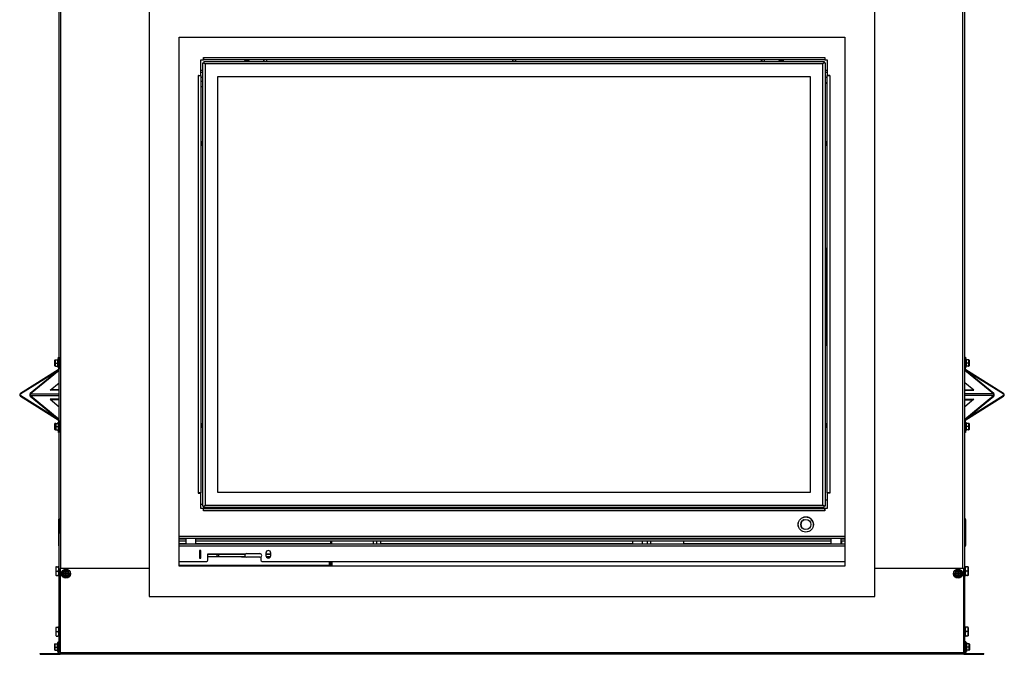
# Model space of a CAD drawing. Units: inches. Extents: x 1.1 to 21, y 1.7 to 16.
# Drawn here: x 11.4 to 16.3, y 1.7 to 4.8 of the extents above; entities that cross this region are included whole.
import ezdxf
from ezdxf.lldxf.tags import DXFTag

# ---------------------------------------------------------------- set-up
doc = ezdxf.new("R2010")
doc.units = ezdxf.units.IN
doc.header["$MEASUREMENT"] = 0
for name, color, linetype in [('22331', 7, 'Continuous'), ('22332', 7, 'Continuous'), ('22334', 7, 'Continuous'), ('C__USERS_JLEBEAU', 7, 'Continuous'), ('Default', 7, 'Continuous'), ('PL61050', 7, 'Continuous')]:
    doc.layers.add(name, color=color, linetype=linetype)
tags = doc.linetypes.add('HIDDEN2', pattern=[0.1875, 0.125, -0.0625]).pattern_tags.tags
tags[6:7] = [DXFTag(74, 4), DXFTag(75, 0), DXFTag(340, '0'), DXFTag(46, 0.0), DXFTag(50, 0.0), DXFTag(44, 0.0), DXFTag(45, 0.0)]
tags[4:5] = [DXFTag(74, 4), DXFTag(75, 0), DXFTag(340, '0'), DXFTag(46, 0.0), DXFTag(50, 0.0), DXFTag(44, 0.0), DXFTag(45, 0.0)]

# ---------------------------------------------------------------- blocks, each defined once
blk = doc.blocks.new('SE')
at = {"layer": '22331', "color": 7, "linetype": 'Continuous'}
for p, q in [((14.7228, 2.218), (14.7228, 2.2175)), ((14.7232, 2.218), (14.7232, 2.2175)), ((15.2942, 2.2175), (15.2942, 2.218))]:
    blk.add_line(p, q, dxfattribs=at)
at = {"layer": '22332', "color": 7, "linetype": 'Continuous'}
for p, q in [((12.1903, 2.218), (12.1903, 2.2175)), ((12.1942, 2.2175), (12.1942, 2.218)), ((12.3416, 2.2175), (12.3416, 2.218)), ((12.9125, 2.218), (12.9125, 2.2175)), ((12.913, 2.2175), (12.913, 2.218))]:
    blk.add_line(p, q, dxfattribs=at)
at = {"layer": '22334', "color": 7, "linetype": 'Continuous'}
for p, q in [((12.9165, 2.2175), (12.9165, 2.218)), ((12.9222, 2.23), (12.9222, 2.2175)), ((14.7135, 2.2175), (14.7135, 2.218)), ((14.7193, 2.218), (14.7193, 2.2175))]:
    blk.add_line(p, q, dxfattribs=at)
at = {"layer": 'C__USERS_JLEBEAU', "color": 7, "linetype": 'Continuous'}
for p, q in [((11.5813, 2.0937), (11.5813, 7.301)), ((16.0544, 2.0937), (16.0544, 7.301)), ((11.5727, 3.143), (11.5727, 6.1319)), ((16.0631, 3.143), (16.0631, 6.1319)), ((12.2748, 4.6175), (12.2872, 4.6175)), ((12.2748, 4.541), (12.2748, 4.6175)), ((12.2842, 4.6037), (12.2902, 4.6037)), ((12.2842, 2.4031), (12.2842, 4.6037)), ((12.2873, 4.6299), (12.2872, 4.6299)), ((12.2872, 4.6299), (12.2872, 4.6175)), ((12.2873, 4.6298), (12.2873, 4.6299)), ((12.2873, 4.6298), (15.3685, 4.6298)), ((12.2873, 4.6175), (12.2873, 4.6298)), ((15.3685, 4.6175), (12.2873, 4.6175)), ((12.2902, 4.6097), (12.2902, 4.6037)), ((12.2902, 4.6097), (15.3656, 4.6097)), ((12.2902, 4.6037), (12.2965, 4.5974)), ((12.2902, 4.6037), (12.2965, 4.5974)), ((12.2965, 4.5974), (12.2965, 2.4094)), ((15.3594, 4.5974), (12.2965, 4.5974)), ((12.5082, 4.6133), (12.4976, 4.6133)), ((12.5853, 4.6175), (12.5853, 4.6097)), ((12.6017, 4.6097), (12.6017, 4.6175)), ((13.8197, 4.6175), (13.8197, 4.6097)), ((13.8361, 4.6097), (13.8361, 4.6175)), ((15.0541, 4.6175), (15.0541, 4.6097)), ((15.0705, 4.6097), (15.0705, 4.6175)), ((15.1582, 4.6133), (15.1476, 4.6133)), ((15.3657, 4.6037), (15.3594, 4.5974)), ((15.3656, 4.6037), (15.3594, 4.5974)), ((15.3594, 2.4094), (15.3594, 4.5974)), ((15.3656, 4.6097), (15.3656, 4.6037)), ((15.3717, 4.6037), (15.3657, 4.6037)), ((15.3685, 4.6299), (15.3686, 4.6299)), ((15.3685, 4.6298), (15.3685, 4.6299)), ((15.3685, 4.6298), (15.3685, 4.6175)), ((15.3686, 4.6299), (15.3686, 4.6175)), ((15.3686, 4.6175), (15.381, 4.6175)), ((15.3717, 4.6037), (15.3717, 2.4031)), ((15.381, 4.6175), (15.381, 4.541)), ((12.2624, 4.541), (12.2748, 4.541)), ((12.2624, 4.5409), (12.2624, 4.541)), ((12.2748, 4.5673), (12.2842, 4.5673)), ((12.2842, 4.555), (12.2748, 4.555)), ((15.3717, 4.5673), (15.381, 4.5673)), ((15.381, 4.555), (15.3717, 4.555)), ((15.3934, 4.541), (15.381, 4.541)), ((15.3934, 4.5409), (15.3934, 4.541)), ((12.2625, 4.5409), (12.2624, 4.5409)), ((12.2625, 2.4691), (12.2625, 4.5409)), ((12.2625, 4.5409), (12.2748, 4.5409)), ((12.2748, 4.5409), (12.2748, 2.4691)), ((12.2748, 4.5326), (12.2842, 4.5326)), ((12.2748, 4.5113), (12.2842, 4.5113)), ((12.3592, 2.4721), (12.3592, 4.5347)), ((12.3592, 4.5347), (15.2967, 4.5347)), ((15.2967, 4.5347), (15.2967, 2.4721)), ((15.3717, 4.5326), (15.381, 4.5326)), ((15.3717, 4.5049), (15.381, 4.5049)), ((15.3717, 4.5019), (15.381, 4.5019)), ((15.381, 4.5409), (15.3933, 4.5409)), ((15.381, 2.4691), (15.381, 4.5409)), ((15.3933, 4.5409), (15.3934, 4.5409)), ((15.3933, 4.5409), (15.3933, 2.4691)), ((12.2842, 4.4836), (12.2748, 4.4836)), ((12.2806, 4.2083), (12.2806, 4.1994)), ((12.2806, 4.2056), (12.2806, 4.1994)), ((12.2842, 4.1904), (12.2842, 4.2034)), ((15.3717, 4.2164), (15.3717, 4.2034)), ((15.3753, 4.1985), (15.3753, 4.2074)), ((15.3753, 4.2012), (15.3753, 4.2074)), ((15.373, 3.6769), (15.373, 3.6832)), ((15.373, 3.6832), (15.3765, 3.6832)), ((15.373, 3.6238), (15.373, 3.6769)), ((15.3765, 3.6769), (15.373, 3.6769)), ((15.3765, 3.6832), (15.3765, 3.6769)), ((15.3765, 3.58), (15.3765, 3.6769)), ((15.3717, 3.6238), (15.3734, 3.6238)), ((15.3734, 3.2738), (15.3734, 3.6238)), ((15.3734, 3.58), (15.3765, 3.58)), ((15.3765, 3.5738), (15.3734, 3.5738)), ((15.381, 3.5863), (15.3765, 3.5863)), ((15.3765, 3.58), (15.3765, 3.5738)), ((15.3765, 3.5488), (15.3765, 3.5738)), ((15.3734, 3.5488), (15.3765, 3.5488)), ((15.3765, 3.5425), (15.3734, 3.5425)), ((15.3765, 3.5488), (15.3765, 3.5425)), ((15.3765, 3.355), (15.3765, 3.5425)), ((15.3765, 3.5363), (15.381, 3.5363)), ((15.381, 3.4644), (15.3765, 3.4644)), ((15.3765, 3.4394), (15.381, 3.4394)), ((15.3734, 3.355), (15.3765, 3.355)), ((15.3765, 3.3488), (15.3734, 3.3488)), ((15.3734, 3.3238), (15.3765, 3.3238)), ((15.381, 3.3613), (15.3765, 3.3613)), ((15.3765, 3.355), (15.3765, 3.3488)), ((15.3765, 3.3238), (15.3765, 3.3488)), ((15.3765, 3.3238), (15.3765, 3.3175)), ((15.3717, 3.2738), (15.3734, 3.2738)), ((15.3765, 3.3175), (15.3734, 3.3175)), ((15.3734, 3.1988), (15.3734, 3.2738)), ((15.3765, 3.2207), (15.3765, 3.3175)), ((15.3765, 3.3113), (15.381, 3.3113)), ((15.3717, 3.1988), (15.3734, 3.1988)), ((15.3734, 3.2207), (15.3765, 3.2207)), ((15.3765, 3.2144), (15.3734, 3.2144)), ((15.3765, 3.2207), (15.3765, 3.2144)), ((11.5509, 3.1274), (11.5509, 3.1001)), ((11.5525, 3.1294), (11.5512, 3.1281)), ((11.5512, 3.0994), (11.5512, 3.1281)), ((11.5525, 3.1294), (11.5549, 3.1294)), ((11.5549, 3.1294), (11.5655, 3.1294)), ((11.5666, 3.1356), (11.5649, 3.1294)), ((11.5655, 3.1294), (11.5649, 3.1294)), ((11.5655, 3.1137), (11.5655, 3.1294)), ((11.5666, 3.0919), (11.5666, 3.1356)), ((11.5697, 3.1356), (11.5666, 3.1356)), ((11.5697, 3.1437), (11.5727, 3.1437)), ((11.5697, 3.1312), (11.5697, 3.1437)), ((11.5727, 3.1312), (11.5697, 3.1312)), ((11.5697, 3.1312), (11.5697, 3.0838)), ((11.5727, 3.143), (11.5727, 3.1312)), ((11.5727, 3.1312), (11.5727, 3.0838)), ((16.0631, 3.1437), (16.0661, 3.1437)), ((16.0631, 3.1312), (16.0631, 3.143)), ((16.0661, 3.1312), (16.0631, 3.1312)), ((16.0631, 3.0838), (16.0631, 3.1312)), ((16.0661, 3.1437), (16.0661, 3.1312)), ((16.0692, 3.1356), (16.0661, 3.1356)), ((16.0661, 3.0838), (16.0661, 3.1312)), ((16.0692, 3.1356), (16.0692, 3.0919)), ((16.0709, 3.1294), (16.0692, 3.1356)), ((16.0702, 3.1294), (16.0702, 3.1137)), ((16.0809, 3.1294), (16.0702, 3.1294)), ((16.0833, 3.1294), (16.0809, 3.1294)), ((16.0845, 3.1281), (16.0833, 3.1294)), ((16.0845, 3.1281), (16.0845, 3.0994)), ((16.0848, 3.1001), (16.0848, 3.1274)), ((11.5675, 3.0798), (11.3801, 2.9627)), ((11.5691, 3.0772), (11.3817, 2.9602)), ((11.5725, 3.0798), (11.4289, 2.9627)), ((11.5727, 3.0764), (11.4301, 2.9602)), ((11.5512, 3.0994), (11.5525, 3.0981)), ((11.5549, 3.0981), (11.5525, 3.0981)), ((11.5549, 3.1137), (11.5655, 3.1137)), ((11.5549, 3.0981), (11.5655, 3.0981)), ((11.5649, 3.0981), (11.5666, 3.0919)), ((11.5655, 3.0981), (11.5655, 3.1137)), ((11.5666, 3.0919), (11.5697, 3.0919)), ((11.5727, 2.8286), (11.5727, 3.0838)), ((16.0631, 2.8286), (16.0631, 3.0838)), ((16.2057, 2.9602), (16.0631, 3.0764)), ((16.2069, 2.9627), (16.0633, 3.0798)), ((16.0661, 3.0919), (16.0692, 3.0919)), ((16.254, 2.9602), (16.0667, 3.0772)), ((16.2556, 2.9627), (16.0683, 3.0798)), ((16.0692, 3.0919), (16.0709, 3.0981)), ((16.0702, 3.1137), (16.0702, 3.0981)), ((16.0809, 3.1137), (16.0702, 3.1137)), ((16.0709, 3.0981), (16.0702, 3.0981)), ((16.0809, 3.0981), (16.0702, 3.0981)), ((16.0809, 3.0981), (16.0833, 3.0981)), ((16.0833, 3.0981), (16.0845, 3.0994)), ((11.5272, 2.9787), (11.5727, 3.0157)), ((11.5727, 2.9787), (11.5272, 2.9787)), ((11.5727, 2.9812), (11.5304, 2.9812)), ((16.1085, 2.9787), (16.0631, 3.0157)), ((16.0631, 2.9812), (16.1054, 2.9812)), ((16.0631, 2.9787), (16.1085, 2.9787)), ((11.3801, 2.9497), (11.5675, 2.8326)), ((11.3817, 2.9522), (11.5691, 2.8351)), ((11.4289, 2.9497), (11.5725, 2.8326)), ((11.4301, 2.9602), (11.5727, 2.9602)), ((11.4301, 2.9522), (11.5727, 2.9522)), ((11.4301, 2.9522), (11.5727, 2.836)), ((11.5727, 2.9337), (11.5272, 2.9337)), ((11.5272, 2.9337), (11.5727, 2.8967)), ((11.5727, 2.9312), (11.5304, 2.9312)), ((16.2057, 2.9602), (16.0631, 2.9602)), ((16.2057, 2.9522), (16.0631, 2.9522)), ((16.0631, 2.836), (16.2057, 2.9522)), ((16.1085, 2.9337), (16.0631, 2.8967)), ((16.0631, 2.9337), (16.1085, 2.9337)), ((16.0631, 2.9312), (16.1054, 2.9312)), ((16.0633, 2.8326), (16.2069, 2.9497)), ((16.0667, 2.8351), (16.254, 2.9522)), ((16.0683, 2.8326), (16.2556, 2.9497)), ((11.5509, 2.8123), (11.5509, 2.785)), ((11.5525, 2.8143), (11.5512, 2.813)), ((11.5512, 2.7843), (11.5512, 2.813)), ((11.5512, 2.7843), (11.5525, 2.783)), ((11.5525, 2.8143), (11.5549, 2.8143)), ((11.5539, 2.8123), (11.5539, 2.785)), ((11.5555, 2.8143), (11.5542, 2.813)), ((11.5542, 2.7843), (11.5542, 2.813)), ((11.5542, 2.7843), (11.5555, 2.783)), ((11.5555, 2.8143), (11.5579, 2.8143)), ((11.5579, 2.8143), (11.5685, 2.8143)), ((11.5579, 2.7987), (11.5685, 2.7987)), ((11.5666, 2.8205), (11.5649, 2.8143)), ((11.5666, 2.8143), (11.5666, 2.8205)), ((11.5696, 2.8205), (11.5666, 2.8205)), ((11.5696, 2.8205), (11.5679, 2.8143)), ((11.5685, 2.8143), (11.5679, 2.8143)), ((11.5685, 2.7987), (11.5685, 2.8143)), ((11.5685, 2.783), (11.5685, 2.7987)), ((11.5696, 2.7768), (11.5696, 2.8205)), ((11.5697, 2.8205), (11.5696, 2.8205)), ((11.5697, 2.8286), (11.5697, 2.7812)), ((11.5727, 2.8286), (11.5727, 2.7812)), ((12.2806, 2.8083), (12.2806, 2.7994)), ((12.2806, 2.8056), (12.2806, 2.7994)), ((12.2842, 2.7904), (12.2842, 2.8034)), ((15.3717, 2.8164), (15.3717, 2.8034)), ((15.3753, 2.7985), (15.3753, 2.8074)), ((15.3753, 2.8012), (15.3753, 2.8074)), ((16.0631, 2.7812), (16.0631, 2.8286)), ((16.0661, 2.7812), (16.0661, 2.8286)), ((16.0692, 2.8205), (16.0661, 2.8205)), ((16.0692, 2.8205), (16.0692, 2.7768)), ((16.0709, 2.8143), (16.0692, 2.8205)), ((16.0809, 2.8143), (16.0702, 2.8143)), ((16.0702, 2.8143), (16.0702, 2.7987)), ((16.0809, 2.7987), (16.0702, 2.7987)), ((16.0702, 2.7987), (16.0702, 2.783)), ((16.0833, 2.8143), (16.0809, 2.8143)), ((16.0845, 2.813), (16.0833, 2.8143)), ((16.0833, 2.783), (16.0845, 2.7843)), ((16.0845, 2.813), (16.0845, 2.7843)), ((16.0848, 2.785), (16.0848, 2.8123)), ((11.5549, 2.783), (11.5525, 2.783)), ((11.5549, 2.783), (11.5555, 2.783)), ((11.5579, 2.783), (11.5555, 2.783)), ((11.5579, 2.783), (11.5685, 2.783)), ((11.5649, 2.783), (11.5666, 2.7768)), ((11.5666, 2.7768), (11.5666, 2.783)), ((11.5666, 2.7768), (11.5696, 2.7768)), ((11.5679, 2.783), (11.5696, 2.7768)), ((11.5696, 2.7768), (11.5697, 2.7768)), ((11.5697, 2.7812), (11.5727, 2.7812)), ((11.5697, 2.7687), (11.5697, 2.7812)), ((11.5727, 2.7687), (11.5697, 2.7687)), ((11.5727, 2.7812), (11.5727, 2.7694)), ((11.5727, 1.7312), (11.5727, 2.7694)), ((16.0631, 2.7694), (16.0631, 2.7812)), ((16.0631, 2.7812), (16.0661, 2.7812)), ((16.0631, 1.7312), (16.0631, 2.7694)), ((16.0661, 2.7687), (16.0631, 2.7687)), ((16.0661, 2.7812), (16.0661, 2.7687)), ((16.0661, 2.7768), (16.0692, 2.7768)), ((16.0692, 2.7768), (16.0709, 2.783)), ((16.0709, 2.783), (16.0702, 2.783)), ((16.0809, 2.783), (16.0702, 2.783)), ((16.0809, 2.783), (16.0833, 2.783)), ((12.2624, 2.4691), (12.2624, 2.469)), ((12.2625, 2.4691), (12.2624, 2.4691)), ((12.2624, 2.469), (12.2748, 2.469)), ((12.2748, 2.4691), (12.2625, 2.4691)), ((12.2748, 2.3925), (12.2748, 2.469)), ((15.2967, 2.4721), (12.3592, 2.4721)), ((15.3933, 2.4691), (15.381, 2.4691)), ((15.381, 2.469), (15.381, 2.3925)), ((15.3934, 2.469), (15.381, 2.469)), ((15.3863, 2.4691), (15.3863, 2.469)), ((15.3926, 2.469), (15.3926, 2.4691)), ((15.3933, 2.4691), (15.3934, 2.4691)), ((15.3934, 2.4691), (15.3934, 2.469)), ((12.2748, 2.414), (12.2842, 2.414)), ((12.2842, 2.4031), (12.2902, 2.4031)), ((12.2902, 2.4031), (12.2965, 2.4094)), ((12.2902, 2.4031), (12.2965, 2.4094)), ((12.2902, 2.3971), (12.2902, 2.4031)), ((15.3656, 2.3971), (12.2902, 2.3971)), ((12.2965, 2.4094), (15.3594, 2.4094)), ((12.4976, 2.3935), (12.5082, 2.3935)), ((12.5866, 2.3971), (12.5866, 2.3925)), ((12.6005, 2.3925), (12.6005, 2.3971)), ((13.8209, 2.3971), (13.8209, 2.3925)), ((13.8348, 2.3925), (13.8348, 2.3971)), ((15.0553, 2.3971), (15.0553, 2.3925)), ((15.0692, 2.3925), (15.0692, 2.3971)), ((15.1476, 2.3935), (15.1582, 2.3935)), ((15.3524, 2.3968), (15.3524, 2.3943)), ((15.3524, 2.3943), (15.3524, 2.3925)), ((15.3525, 2.3968), (15.3549, 2.3968)), ((15.3629, 2.3968), (15.3549, 2.3968)), ((15.3657, 2.4031), (15.3594, 2.4094)), ((15.3656, 2.4031), (15.3594, 2.4094)), ((15.3629, 2.4058), (15.3629, 2.4058)), ((15.3629, 2.3971), (15.3629, 2.3968)), ((15.3656, 2.3971), (15.3656, 2.4031)), ((15.3717, 2.4031), (15.3657, 2.4031)), ((15.381, 2.4331), (15.3717, 2.4331)), ((12.2872, 2.3925), (12.2748, 2.3925)), ((12.2872, 2.3801), (12.2872, 2.3925)), ((12.2873, 2.3863), (12.2872, 2.3863)), ((12.2873, 2.3801), (12.2872, 2.3801)), ((12.2873, 2.3802), (12.2873, 2.3925)), ((12.2873, 2.3925), (15.3685, 2.3925)), ((12.2873, 2.3802), (12.2873, 2.3801)), ((15.3685, 2.3802), (12.2873, 2.3802)), ((15.2827, 2.3496), (15.2827, 2.3496)), ((15.3685, 2.3925), (15.3685, 2.3802)), ((15.3685, 2.3802), (15.3685, 2.3801)), ((15.3685, 2.3801), (15.3686, 2.3801)), ((15.381, 2.3925), (15.3686, 2.3925)), ((15.3686, 2.3801), (15.3686, 2.3925)), ((11.5686, 2.3383), (11.5686, 2.2087)), ((11.5726, 2.3423), (11.5726, 2.2798)), ((15.2672, 2.3369), (15.2672, 2.337)), ((16.0632, 2.3423), (16.0632, 2.2798)), ((16.0671, 2.3383), (16.0671, 2.2087)), ((11.5726, 2.2798), (11.5726, 2.2673)), ((11.5727, 2.2798), (11.5726, 2.2798)), ((11.5727, 2.2673), (11.5726, 2.2673)), ((11.5726, 2.2048), (11.5726, 2.2673)), ((12.1679, 2.2548), (15.4679, 2.2548)), ((15.2672, 2.2888), (15.2672, 2.2889)), ((15.2827, 2.2763), (15.2827, 2.2762)), ((16.0631, 2.2798), (16.0632, 2.2798)), ((16.0631, 2.2673), (16.0632, 2.2673)), ((16.0632, 2.2798), (16.0632, 2.2673)), ((16.0632, 2.2048), (16.0632, 2.2673)), ((15.4679, 2.2425), (12.1679, 2.2425)), ((12.1679, 2.2423), (12.1997, 2.2423)), ((12.1997, 2.23), (12.1679, 2.23)), ((12.1679, 2.218), (12.1997, 2.218)), ((12.1679, 2.2175), (15.4679, 2.2175)), ((15.4679, 2.2052), (12.1679, 2.2052)), ((12.1841, 2.2175), (12.1841, 2.218)), ((12.1997, 2.2425), (12.1997, 2.2175)), ((12.2497, 2.2175), (12.2497, 2.2425)), ((12.2497, 2.2423), (15.3997, 2.2423)), ((15.3997, 2.23), (12.2497, 2.23)), ((12.2497, 2.218), (12.9173, 2.218)), ((12.9173, 2.23), (12.9173, 2.218)), ((13.1292, 2.23), (13.1287, 2.2175)), ((13.1294, 2.23), (13.1289, 2.2175)), ((13.1676, 2.218), (13.1676, 2.23)), ((13.1676, 2.218), (14.4176, 2.218)), ((13.3069, 2.2175), (13.3069, 2.218)), ((13.3071, 2.2175), (13.3071, 2.218)), ((14.3287, 2.218), (14.3287, 2.2175)), ((14.3289, 2.218), (14.3289, 2.2175)), ((14.4176, 2.218), (14.4176, 2.23)), ((14.5069, 2.2175), (14.5064, 2.23)), ((14.5071, 2.2175), (14.5065, 2.23)), ((14.6678, 2.23), (14.6678, 2.218)), ((14.6678, 2.218), (15.3997, 2.218)), ((15.3997, 2.2425), (15.3997, 2.2175)), ((15.4497, 2.2175), (15.4497, 2.2425)), ((15.4497, 2.2423), (15.4679, 2.2423)), ((15.4679, 2.23), (15.4497, 2.23)), ((15.4525, 2.23), (15.4525, 2.2175)), ((12.2754, 2.1838), (12.2676, 2.1838)), ((12.2676, 2.1838), (12.2676, 2.1463)), ((12.2754, 2.1635), (12.2676, 2.1635)), ((12.2754, 2.153), (12.2676, 2.153)), ((12.2754, 2.1463), (12.2754, 2.1838)), ((12.309, 2.167), (12.4963, 2.167)), ((12.309, 2.1362), (12.309, 2.167)), ((12.3564, 2.1635), (12.309, 2.1635)), ((12.3564, 2.153), (12.309, 2.153)), ((12.3564, 2.153), (12.3564, 2.1635)), ((12.3564, 2.1635), (12.3626, 2.1635)), ((12.3626, 2.153), (12.3564, 2.153)), ((12.4932, 2.1635), (12.3626, 2.1635)), ((12.3626, 2.1635), (12.3626, 2.153)), ((12.495, 2.153), (12.3626, 2.153)), ((12.4768, 2.1655), (12.4768, 2.1635)), ((12.4945, 2.1655), (12.4768, 2.1655)), ((12.4768, 2.153), (12.4768, 2.152)), ((12.4768, 2.152), (12.4963, 2.152)), ((12.5012, 2.1685), (12.5677, 2.1685)), ((12.5677, 2.1505), (12.5012, 2.1505)), ((12.572, 2.1516), (12.572, 2.1362)), ((12.597, 2.1713), (12.597, 2.1588)), ((12.622, 2.1655), (12.597, 2.1655)), ((12.622, 2.1635), (12.597, 2.1635)), ((12.6206, 2.153), (12.5984, 2.153)), ((12.599, 2.152), (12.62, 2.152)), ((12.622, 2.1588), (12.622, 2.1713)), ((11.559, 2.1031), (11.555, 2.1031)), ((11.555, 2.1025), (11.555, 2.06)), ((11.559, 2.1031), (11.566, 2.1031)), ((11.57, 2.106), (11.57, 2.0564)), ((11.5727, 2.106), (11.57, 2.106)), ((12.1679, 2.13), (12.3028, 2.13)), ((12.1679, 2.1115), (12.9114, 2.1115)), ((12.2676, 2.1463), (12.2754, 2.1463)), ((12.5782, 2.13), (15.4679, 2.13)), ((12.9114, 2.13), (12.9114, 2.1115)), ((12.9114, 2.1115), (12.9177, 2.1115)), ((12.9177, 2.13), (12.9177, 2.1115)), ((12.9237, 2.1115), (12.9177, 2.1115)), ((12.9237, 2.13), (12.9237, 2.1115)), ((16.0658, 2.106), (16.0631, 2.106)), ((16.0658, 2.106), (16.0658, 2.0564)), ((16.0768, 2.1031), (16.0698, 2.1031)), ((16.0807, 2.1031), (16.0768, 2.1031)), ((16.0808, 2.1025), (16.0808, 2.06)), ((11.559, 2.0594), (11.555, 2.0594)), ((11.559, 2.0812), (11.566, 2.0812)), ((11.559, 2.0594), (11.566, 2.0594)), ((11.57, 2.0564), (11.5727, 2.0564)), ((12.0179, 2.0937), (11.5774, 2.0937)), ((11.5774, 2.0937), (11.5774, 1.6782)), ((11.5879, 2.0687), (11.5969, 2.0844)), ((11.5969, 2.0531), (11.5879, 2.0687)), ((11.5969, 2.0844), (11.615, 2.0844)), ((11.615, 2.0531), (11.5969, 2.0531)), ((11.5972, 2.0703), (11.5972, 2.0672)), ((11.6013, 2.0703), (11.5972, 2.0703)), ((11.5972, 2.0672), (11.6013, 2.0672)), ((11.6075, 2.0775), (11.6044, 2.0775)), ((11.6044, 2.0775), (11.6044, 2.0734)), ((11.6044, 2.0641), (11.6044, 2.06)), ((11.6044, 2.06), (11.6075, 2.06)), ((11.6075, 2.0734), (11.6075, 2.0775)), ((11.6075, 2.06), (11.6075, 2.0641)), ((11.6147, 2.0703), (11.6106, 2.0703)), ((11.6106, 2.0672), (11.6147, 2.0672)), ((11.6147, 2.0672), (11.6147, 2.0703)), ((11.615, 2.0844), (11.624, 2.0687)), ((11.624, 2.0687), (11.615, 2.0531)), ((16.0584, 2.0937), (15.6179, 2.0937)), ((16.0118, 2.0687), (16.0208, 2.0844)), ((16.0208, 2.0531), (16.0118, 2.0687)), ((16.0208, 2.0844), (16.0388, 2.0844)), ((16.0388, 2.0531), (16.0208, 2.0531)), ((16.0211, 2.0703), (16.0211, 2.0672)), ((16.0252, 2.0703), (16.0211, 2.0703)), ((16.0211, 2.0672), (16.0252, 2.0672)), ((16.0283, 2.0775), (16.0283, 2.0734)), ((16.0314, 2.0775), (16.0283, 2.0775)), ((16.0283, 2.0641), (16.0283, 2.06)), ((16.0283, 2.06), (16.0314, 2.06)), ((16.0314, 2.0734), (16.0314, 2.0775)), ((16.0314, 2.06), (16.0314, 2.0641)), ((16.0386, 2.0703), (16.0345, 2.0703)), ((16.0345, 2.0672), (16.0386, 2.0672)), ((16.0386, 2.0672), (16.0386, 2.0703)), ((16.0388, 2.0844), (16.0479, 2.0687)), ((16.0479, 2.0687), (16.0388, 2.0531)), ((16.0584, 1.6782), (16.0584, 2.0937)), ((16.0631, 2.0564), (16.0658, 2.0564)), ((16.0768, 2.0812), (16.0698, 2.0812)), ((16.0768, 2.0594), (16.0698, 2.0594)), ((11.555, 1.8025), (11.555, 1.76)), ((11.559, 1.8031), (11.566, 1.8031)), ((11.559, 1.7812), (11.566, 1.7812)), ((11.559, 1.7594), (11.566, 1.7594)), ((11.57, 1.806), (11.57, 1.7564)), ((11.5727, 1.806), (11.57, 1.806)), ((16.0658, 1.806), (16.0631, 1.806)), ((16.0658, 1.806), (16.0658, 1.7564)), ((16.0768, 1.8031), (16.0698, 1.8031)), ((16.0768, 1.7812), (16.0698, 1.7812)), ((16.0768, 1.7594), (16.0698, 1.7594)), ((16.0807, 1.8031), (16.0768, 1.8031)), ((16.0808, 1.8025), (16.0808, 1.76)), ((11.5491, 1.7183), (11.5491, 1.691)), ((11.5507, 1.7203), (11.5494, 1.719)), ((11.5494, 1.719), (11.5494, 1.6903)), ((11.5507, 1.7203), (11.5531, 1.7203)), ((11.5531, 1.7203), (11.5637, 1.7203)), ((11.5648, 1.7266), (11.5631, 1.7203)), ((11.5637, 1.7203), (11.5631, 1.7203)), ((11.5637, 1.7047), (11.5637, 1.7203)), ((11.5648, 1.7266), (11.5648, 1.6828)), ((11.5679, 1.7266), (11.5648, 1.7266)), ((11.5679, 1.6782), (11.5679, 1.7312)), ((11.5679, 1.7312), (11.5727, 1.7312)), ((11.57, 1.7564), (11.5727, 1.7564)), ((11.5727, 1.6782), (11.5727, 1.7312)), ((16.0631, 1.7564), (16.0658, 1.7564)), ((16.0679, 1.7312), (16.0631, 1.7312)), ((16.0631, 1.7312), (16.0631, 1.6782)), ((16.0679, 1.7312), (16.0679, 1.6782)), ((16.071, 1.7266), (16.0679, 1.7266)), ((16.071, 1.7266), (16.071, 1.6828)), ((16.0727, 1.7203), (16.071, 1.7266)), ((16.072, 1.7203), (16.072, 1.7047)), ((16.0827, 1.7203), (16.072, 1.7203)), ((16.0851, 1.7203), (16.0827, 1.7203)), ((16.0863, 1.719), (16.0851, 1.7203)), ((16.0863, 1.719), (16.0863, 1.6903)), ((16.0866, 1.7183), (16.0866, 1.691)), ((11.4774, 1.6687), (11.4774, 1.6735)), ((11.4774, 1.6735), (11.5662, 1.6735)), ((11.4774, 1.6687), (11.5662, 1.6687)), ((11.5494, 1.6903), (11.5507, 1.6891)), ((11.5531, 1.6891), (11.5507, 1.6891)), ((11.5531, 1.7047), (11.5637, 1.7047)), ((11.5531, 1.6891), (11.5637, 1.6891)), ((11.5631, 1.6891), (11.5648, 1.6828)), ((11.5637, 1.6891), (11.5637, 1.7047)), ((11.5648, 1.6828), (11.5679, 1.6828)), ((11.5662, 1.6687), (11.5662, 1.6735)), ((11.5662, 1.6735), (11.5691, 1.6735)), ((11.5662, 1.6687), (11.5774, 1.6687)), ((11.5727, 1.6735), (11.5774, 1.6735)), ((11.5774, 1.6782), (16.0584, 1.6782)), ((11.5774, 1.6687), (11.5774, 1.6782)), ((16.0584, 1.6687), (11.5774, 1.6687)), ((16.0584, 1.6782), (16.0584, 1.6687)), ((16.0631, 1.6735), (16.0584, 1.6735)), ((16.0584, 1.6687), (16.0696, 1.6687)), ((16.0666, 1.6735), (16.0696, 1.6735)), ((16.0679, 1.6828), (16.071, 1.6828)), ((16.0696, 1.6687), (16.0696, 1.6735)), ((16.0696, 1.6735), (16.1584, 1.6735)), ((16.0696, 1.6687), (16.1584, 1.6687)), ((16.071, 1.6828), (16.0727, 1.6891)), ((16.072, 1.7047), (16.072, 1.6891)), ((16.0827, 1.7047), (16.072, 1.7047)), ((16.0727, 1.6891), (16.072, 1.6891)), ((16.0827, 1.6891), (16.072, 1.6891)), ((16.0827, 1.6891), (16.0851, 1.6891)), ((16.0851, 1.6891), (16.0863, 1.6903)), ((16.1584, 1.6687), (16.1584, 1.6735))]:
    blk.add_line(p, q, dxfattribs=at)
at = {"layer": 'C__USERS_JLEBEAU', "color": 7, "linetype": 'HIDDEN2'}
for p, q in [((12.5872, 4.6175), (12.5872, 4.6097)), ((12.5998, 4.6175), (12.5998, 4.6097)), ((13.8216, 4.6175), (13.8216, 4.6097)), ((13.8342, 4.6175), (13.8342, 4.6097)), ((15.056, 4.6175), (15.056, 4.6097)), ((15.0686, 4.6175), (15.0686, 4.6097))]:
    blk.add_line(p, q, dxfattribs=at)
at = {"layer": 'C__USERS_JLEBEAU', "color": 7, "linetype": 'Continuous'}
for centre, radius in [((15.2748, 2.3129), 0.038), ((15.2748, 2.3129), 0.0375), ((15.2748, 2.3129), 0.0253), ((11.6059, 2.0687), 0.0219), ((11.6059, 2.0687), 0.0144), ((11.6059, 2.0687), 0.0136), ((11.6059, 2.0687), 0.0129), ((11.6059, 2.0687), 0.0119), ((16.0298, 2.0687), 0.0219), ((16.0298, 2.0687), 0.0144), ((16.0298, 2.0687), 0.0136), ((16.0298, 2.0687), 0.0129), ((16.0298, 2.0687), 0.0119)]:
    blk.add_circle(centre, radius, dxfattribs=at)
for centre, radius, start, end in [((11.5519, 3.1274), 0.001, 135, 180), ((11.5665, 3.1215), 0.014, 146.052, 213.948), ((16.0693, 3.1215), 0.014, 326.052, 33.948), ((16.0838, 3.1274), 0.001, 0, 45), ((11.5519, 3.1001), 0.001, 180, 225), ((11.5665, 3.1059), 0.014, 146.052, 213.948), ((11.565, 3.0838), 0.0047, 302, 0), ((11.565, 3.0838), 0.0077, 302, 0), ((16.0708, 3.0838), 0.0077, 180, 238), ((16.0708, 3.0838), 0.0047, 180, 238), ((16.0693, 3.1059), 0.014, 326.052, 33.948), ((16.0838, 3.1001), 0.001, 315, 0), ((11.3842, 2.9562), 0.0077, 122, 238), ((11.3842, 2.9562), 0.0047, 122, 238), ((16.2516, 2.9562), 0.0047, 302, 58), ((16.2516, 2.9562), 0.0077, 302, 58), ((11.565, 2.8286), 0.0047, 0, 58), ((11.565, 2.8286), 0.0077, 0, 58), ((16.0708, 2.8286), 0.0077, 122, 180), ((16.0708, 2.8286), 0.0047, 122, 180), ((11.5519, 2.8123), 0.001, 135, 180), ((11.5519, 2.785), 0.001, 180, 225), ((11.5549, 2.8123), 0.001, 135, 180), ((11.5549, 2.785), 0.001, 180, 225), ((11.5665, 2.7908), 0.014, 205.6865, 213.948), ((11.5695, 2.8065), 0.014, 146.052, 213.948), ((11.5695, 2.7908), 0.014, 146.052, 213.948), ((16.0693, 2.8065), 0.014, 326.052, 33.948), ((16.0693, 2.7908), 0.014, 326.052, 33.948), ((16.0838, 2.8123), 0.001, 0, 45), ((16.0838, 2.785), 0.001, 315, 0), ((15.4572, 2.5034), 0.1512, 224.7363, 226.1366), ((15.275, 2.3129), 0.0375, 353.5911, 78.0683), ((11.5726, 2.3383), 0.00396, 90, 180), ((15.275, 2.3129), 0.0252, 107.8815, 252.1185), ((16.0632, 2.3383), 0.00396, 0, 90), ((15.275, 2.3129), 0.0375, 281.9317, 283.7975), ((11.5726, 2.2087), 0.00396, 180, 270), ((16.0632, 2.2087), 0.00396, 270, 0), ((12.5012, 2.1595), 0.009, 90, 270), ((12.5677, 2.1595), 0.009, 270, 90), ((12.6095, 2.1713), 0.0125, 0, 180), ((12.6095, 2.1588), 0.0125, 180, 0), ((12.3028, 2.1362), 0.0062, 270, 0), ((12.5782, 2.1362), 0.0062, 180, 270), ((11.6013, 2.0734), 0.0031, 270, 0), ((11.6013, 2.0641), 0.0031, 0, 90), ((11.6106, 2.0734), 0.0031, 180, 270), ((11.6106, 2.0641), 0.0031, 90, 180), ((16.0252, 2.0734), 0.0031, 270, 0), ((16.0252, 2.0641), 0.0031, 0, 90), ((16.0345, 2.0734), 0.0031, 180, 270), ((16.0345, 2.0641), 0.0031, 90, 180), ((11.5501, 1.7183), 0.001, 135, 180), ((11.5647, 1.7125), 0.014, 146.052, 213.948), ((16.0711, 1.7125), 0.014, 326.052, 33.948), ((16.0856, 1.7183), 0.001, 0, 45), ((11.5501, 1.691), 0.001, 180, 225), ((11.5647, 1.6969), 0.014, 146.052, 213.948), ((11.5774, 1.6782), 0.0095, 180, 270), ((16.0584, 1.6782), 0.0095, 270, 0), ((16.0711, 1.6969), 0.014, 326.052, 33.948), ((16.0856, 1.691), 0.001, 315, 0)]:
    blk.add_arc(centre, radius, start, end, dxfattribs=at)
for centre, major_axis, ratio, start_param, end_param in [((11.5706, 3.0838), (0, 0.0047), 0.766605, 3.700098, 3.767262), ((16.0652, 3.0838), (0, -0.0047), 0.766605, -0.625669, -0.558505), ((11.432, 2.9562), (0, 0.0077), 0.766605, 0.558505, 2.583087), ((11.432, 2.9562), (0, 0.0047), 0.766605, 0.558505, 2.583087), ((16.2038, 2.9562), (0, -0.0047), 0.766605, 0.558505, 2.583087), ((16.2038, 2.9562), (0, -0.0077), 0.766605, 0.558505, 2.583087), ((11.5706, 2.8286), (0, 0.0047), 0.766605, -0.625669, -0.558505), ((16.0652, 2.8286), (0, 0.0047), 0.766605, 0.558505, 0.625669), ((13.3102, 2.4544), (-0.0414, -0.9044), 0.17597, -1.312032, -1.297739), ((14.3009, 2.4533), (0.0415, -0.8794), 0.18095, 1.290825, 1.305549), ((14.3255, 2.4544), (-0.0414, 0.9044), 0.17597, 4.439332, 4.453625)]:
    blk.add_ellipse(centre, major_axis=major_axis, ratio=ratio, start_param=start_param, end_param=end_param, dxfattribs=at)
for points, knots in [([(12.4976, 4.6133), (12.4968, 4.6133), (12.4954, 4.6133), (12.4932, 4.6127), (12.4913, 4.6113), (12.4904, 4.6103), (12.4899, 4.6097)], [0, 0, 0, 0, 0.246354, 0.5, 0.753646, 1, 1, 1, 1]), ([(12.5159, 4.6097), (12.5154, 4.6103), (12.5145, 4.6113), (12.5127, 4.6127), (12.5104, 4.6133), (12.509, 4.6133), (12.5082, 4.6133)], [0, 0, 0, 0, 0.246354, 0.5, 0.753646, 1, 1, 1, 1]), ([(15.1476, 4.6133), (15.1468, 4.6133), (15.1454, 4.6133), (15.1432, 4.6127), (15.1413, 4.6113), (15.1404, 4.6103), (15.1399, 4.6097)], [0, 0, 0, 0, 0.246354, 0.5, 0.753646, 1, 1, 1, 1]), ([(15.1659, 4.6097), (15.1654, 4.6103), (15.1645, 4.6113), (15.1627, 4.6127), (15.1604, 4.6133), (15.159, 4.6133), (15.1582, 4.6133)], [0, 0, 0, 0, 0.246354, 0.5, 0.753646, 1, 1, 1, 1]), ([(12.2842, 4.2164), (12.2836, 4.2159), (12.2825, 4.215), (12.2812, 4.2131), (12.2806, 4.2109), (12.2806, 4.2095), (12.2806, 4.2087)], [0, 0, 0, 0, 0.246354, 0.5, 0.753646, 1, 1, 1, 1]), ([(15.3753, 4.2087), (15.3753, 4.2095), (15.3752, 4.2109), (15.3747, 4.2131), (15.3733, 4.215), (15.3723, 4.2159), (15.3717, 4.2164)], [0, 0, 0, 0, 0.246354, 0.5, 0.753646, 1, 1, 1, 1]), ([(12.2806, 4.1981), (12.2806, 4.1973), (12.2806, 4.1959), (12.2812, 4.1937), (12.2825, 4.1918), (12.2836, 4.1909), (12.2842, 4.1904)], [0, 0, 0, 0, 0.246354, 0.5, 0.753646, 1, 1, 1, 1]), ([(15.3717, 4.1904), (15.3723, 4.1909), (15.3733, 4.1918), (15.3747, 4.1937), (15.3752, 4.1959), (15.3753, 4.1973), (15.3753, 4.1981)], [0, 0, 0, 0, 0.246354, 0.5, 0.753646, 1, 1, 1, 1]), ([(12.2842, 2.8164), (12.2836, 2.8159), (12.2825, 2.815), (12.2812, 2.8131), (12.2806, 2.8109), (12.2806, 2.8095), (12.2806, 2.8087)], [0, 0, 0, 0, 0.246354, 0.5, 0.753646, 1, 1, 1, 1]), ([(12.2806, 2.7981), (12.2806, 2.7973), (12.2806, 2.7959), (12.2812, 2.7937), (12.2825, 2.7918), (12.2836, 2.7909), (12.2842, 2.7904)], [0, 0, 0, 0, 0.246354, 0.5, 0.753646, 1, 1, 1, 1]), ([(15.3753, 2.8087), (15.3753, 2.8095), (15.3752, 2.8109), (15.3747, 2.8131), (15.3733, 2.815), (15.3723, 2.8159), (15.3717, 2.8164)], [0, 0, 0, 0, 0.246354, 0.5, 0.753646, 1, 1, 1, 1]), ([(15.3717, 2.7904), (15.3723, 2.7909), (15.3733, 2.7918), (15.3747, 2.7937), (15.3752, 2.7959), (15.3753, 2.7973), (15.3753, 2.7981)], [0, 0, 0, 0, 0.246354, 0.5, 0.753646, 1, 1, 1, 1]), ([(12.4899, 2.3971), (12.4904, 2.3965), (12.4913, 2.3955), (12.4932, 2.3941), (12.4954, 2.3936), (12.4968, 2.3935), (12.4976, 2.3935)], [0, 0, 0, 0, 0.246354, 0.5, 0.753646, 1, 1, 1, 1]), ([(12.5082, 2.3935), (12.509, 2.3935), (12.5104, 2.3936), (12.5127, 2.3941), (12.5145, 2.3955), (12.5154, 2.3965), (12.5159, 2.3971)], [0, 0, 0, 0, 0.246354, 0.5, 0.753646, 1, 1, 1, 1]), ([(15.1399, 2.3971), (15.1404, 2.3965), (15.1413, 2.3955), (15.1432, 2.3941), (15.1454, 2.3936), (15.1468, 2.3935), (15.1476, 2.3935)], [0, 0, 0, 0, 0.246354, 0.5, 0.753646, 1, 1, 1, 1]), ([(15.1582, 2.3935), (15.159, 2.3935), (15.1604, 2.3936), (15.1627, 2.3941), (15.1645, 2.3955), (15.1654, 2.3965), (15.1659, 2.3971)], [0, 0, 0, 0, 0.246354, 0.5, 0.753646, 1, 1, 1, 1]), ([(11.559, 2.1031), (11.5578, 2.1031), (11.5569, 2.1022), (11.5558, 2.1003), (11.5556, 2.0993), (11.555, 2.0963), (11.555, 2.0942), (11.555, 2.0902), (11.555, 2.0881), (11.5555, 2.0851), (11.5558, 2.0841), (11.5566, 2.0826), (11.5569, 2.0822), (11.5578, 2.0815), (11.5584, 2.0812), (11.559, 2.0812)], [0, 0, 0, 0, 0.125, 0.125, 0.25, 0.25, 0.5, 0.5, 0.75, 0.75, 0.875, 0.875, 0.9375, 0.9375, 1, 1, 1, 1]), ([(11.566, 2.0812), (11.5672, 2.0812), (11.5681, 2.0822), (11.5692, 2.084), (11.5694, 2.085), (11.5699, 2.088), (11.5699, 2.0901), (11.5699, 2.0942), (11.5699, 2.0962), (11.5694, 2.0992), (11.5692, 2.1003), (11.5684, 2.1017), (11.5681, 2.1021), (11.5672, 2.1028), (11.5666, 2.1031), (11.566, 2.1031)], [0, 0, 0, 0, 0.125, 0.125, 0.25, 0.25, 0.5, 0.5, 0.75, 0.75, 0.875, 0.875, 0.9375, 0.9375, 1, 1, 1, 1]), ([(16.0698, 2.1031), (16.0686, 2.1031), (16.0677, 2.1022), (16.0666, 2.1003), (16.0664, 2.0993), (16.0658, 2.0963), (16.0658, 2.0942), (16.0658, 2.0902), (16.0658, 2.0881), (16.0663, 2.0851), (16.0666, 2.0841), (16.0674, 2.0826), (16.0677, 2.0822), (16.0686, 2.0815), (16.0692, 2.0812), (16.0698, 2.0812)], [0, 0, 0, 0, 0.125, 0.125, 0.25, 0.25, 0.5, 0.5, 0.75, 0.75, 0.875, 0.875, 0.9375, 0.9375, 1, 1, 1, 1]), ([(16.0768, 2.0812), (16.078, 2.0812), (16.0789, 2.0822), (16.08, 2.084), (16.0802, 2.085), (16.0807, 2.088), (16.0807, 2.0901), (16.0807, 2.0942), (16.0807, 2.0962), (16.0802, 2.0992), (16.08, 2.1003), (16.0792, 2.1017), (16.0789, 2.1021), (16.078, 2.1028), (16.0774, 2.1031), (16.0768, 2.1031)], [0, 0, 0, 0, 0.125, 0.125, 0.25, 0.25, 0.5, 0.5, 0.75, 0.75, 0.875, 0.875, 0.9375, 0.9375, 1, 1, 1, 1]), ([(11.559, 2.0812), (11.5578, 2.0812), (11.5569, 2.0803), (11.5558, 2.0785), (11.5556, 2.0774), (11.555, 2.0744), (11.555, 2.0724), (11.555, 2.0683), (11.555, 2.0663), (11.5555, 2.0632), (11.5558, 2.0622), (11.5566, 2.0608), (11.5569, 2.0603), (11.5578, 2.0596), (11.5584, 2.0594), (11.559, 2.0594)], [0, 0, 0, 0, 0.125, 0.125, 0.25, 0.25, 0.5, 0.5, 0.75, 0.75, 0.875, 0.875, 0.9375, 0.9375, 1, 1, 1, 1]), ([(11.566, 2.0594), (11.5672, 2.0594), (11.5681, 2.0603), (11.5692, 2.0621), (11.5694, 2.0632), (11.5699, 2.0662), (11.5699, 2.0682), (11.5699, 2.0723), (11.5699, 2.0743), (11.5694, 2.0774), (11.5692, 2.0784), (11.5684, 2.0798), (11.5681, 2.0803), (11.5672, 2.081), (11.5666, 2.0812), (11.566, 2.0812)], [0, 0, 0, 0, 0.125, 0.125, 0.25, 0.25, 0.5, 0.5, 0.75, 0.75, 0.875, 0.875, 0.9375, 0.9375, 1, 1, 1, 1]), ([(16.0698, 2.0812), (16.0686, 2.0812), (16.0677, 2.0803), (16.0666, 2.0785), (16.0664, 2.0774), (16.0658, 2.0744), (16.0658, 2.0724), (16.0658, 2.0683), (16.0658, 2.0663), (16.0663, 2.0632), (16.0666, 2.0622), (16.0674, 2.0608), (16.0677, 2.0603), (16.0686, 2.0596), (16.0692, 2.0594), (16.0698, 2.0594)], [0, 0, 0, 0, 0.125, 0.125, 0.25, 0.25, 0.5, 0.5, 0.75, 0.75, 0.875, 0.875, 0.9375, 0.9375, 1, 1, 1, 1]), ([(16.0768, 2.0594), (16.078, 2.0594), (16.0789, 2.0603), (16.08, 2.0621), (16.0802, 2.0632), (16.0807, 2.0662), (16.0807, 2.0682), (16.0807, 2.0723), (16.0807, 2.0743), (16.0802, 2.0774), (16.08, 2.0784), (16.0792, 2.0798), (16.0789, 2.0803), (16.078, 2.081), (16.0774, 2.0812), (16.0768, 2.0812)], [0, 0, 0, 0, 0.125, 0.125, 0.25, 0.25, 0.5, 0.5, 0.75, 0.75, 0.875, 0.875, 0.9375, 0.9375, 1, 1, 1, 1]), ([(11.559, 1.8031), (11.5578, 1.8031), (11.5569, 1.8022), (11.5558, 1.8003), (11.5556, 1.7993), (11.555, 1.7963), (11.555, 1.7942), (11.555, 1.7902), (11.555, 1.7881), (11.5555, 1.7851), (11.5558, 1.7841), (11.5566, 1.7826), (11.5569, 1.7822), (11.5578, 1.7815), (11.5584, 1.7812), (11.559, 1.7812)], [0, 0, 0, 0, 0.125, 0.125, 0.25, 0.25, 0.5, 0.5, 0.75, 0.75, 0.875, 0.875, 0.9375, 0.9375, 1, 1, 1, 1]), ([(11.559, 1.7812), (11.5578, 1.7812), (11.5569, 1.7803), (11.5558, 1.7785), (11.5556, 1.7774), (11.555, 1.7744), (11.555, 1.7724), (11.555, 1.7683), (11.555, 1.7663), (11.5555, 1.7632), (11.5558, 1.7622), (11.5566, 1.7608), (11.5569, 1.7603), (11.5578, 1.7596), (11.5584, 1.7594), (11.559, 1.7594)], [0, 0, 0, 0, 0.125, 0.125, 0.25, 0.25, 0.5, 0.5, 0.75, 0.75, 0.875, 0.875, 0.9375, 0.9375, 1, 1, 1, 1]), ([(11.566, 1.7812), (11.5672, 1.7812), (11.5681, 1.7822), (11.5692, 1.784), (11.5694, 1.785), (11.5699, 1.788), (11.5699, 1.7901), (11.5699, 1.7942), (11.5699, 1.7962), (11.5694, 1.7992), (11.5692, 1.8003), (11.5684, 1.8017), (11.5681, 1.8021), (11.5672, 1.8028), (11.5666, 1.8031), (11.566, 1.8031)], [0, 0, 0, 0, 0.125, 0.125, 0.25, 0.25, 0.5, 0.5, 0.75, 0.75, 0.875, 0.875, 0.9375, 0.9375, 1, 1, 1, 1]), ([(11.566, 1.7594), (11.5672, 1.7594), (11.5681, 1.7603), (11.5692, 1.7621), (11.5694, 1.7632), (11.5699, 1.7662), (11.5699, 1.7682), (11.5699, 1.7723), (11.5699, 1.7743), (11.5694, 1.7774), (11.5692, 1.7784), (11.5684, 1.7798), (11.5681, 1.7803), (11.5672, 1.781), (11.5666, 1.7812), (11.566, 1.7812)], [0, 0, 0, 0, 0.125, 0.125, 0.25, 0.25, 0.5, 0.5, 0.75, 0.75, 0.875, 0.875, 0.9375, 0.9375, 1, 1, 1, 1]), ([(16.0698, 1.8031), (16.0686, 1.8031), (16.0677, 1.8022), (16.0666, 1.8003), (16.0664, 1.7993), (16.0658, 1.7963), (16.0658, 1.7942), (16.0658, 1.7902), (16.0658, 1.7881), (16.0663, 1.7851), (16.0666, 1.7841), (16.0674, 1.7826), (16.0677, 1.7822), (16.0686, 1.7815), (16.0692, 1.7812), (16.0698, 1.7812)], [0, 0, 0, 0, 0.125, 0.125, 0.25, 0.25, 0.5, 0.5, 0.75, 0.75, 0.875, 0.875, 0.9375, 0.9375, 1, 1, 1, 1]), ([(16.0698, 1.7812), (16.0686, 1.7812), (16.0677, 1.7803), (16.0666, 1.7785), (16.0664, 1.7774), (16.0658, 1.7744), (16.0658, 1.7724), (16.0658, 1.7683), (16.0658, 1.7663), (16.0663, 1.7632), (16.0666, 1.7622), (16.0674, 1.7608), (16.0677, 1.7603), (16.0686, 1.7596), (16.0692, 1.7594), (16.0698, 1.7594)], [0, 0, 0, 0, 0.125, 0.125, 0.25, 0.25, 0.5, 0.5, 0.75, 0.75, 0.875, 0.875, 0.9375, 0.9375, 1, 1, 1, 1]), ([(16.0768, 1.7812), (16.078, 1.7812), (16.0789, 1.7822), (16.08, 1.784), (16.0802, 1.785), (16.0807, 1.788), (16.0807, 1.7901), (16.0807, 1.7942), (16.0807, 1.7962), (16.0802, 1.7992), (16.08, 1.8003), (16.0792, 1.8017), (16.0789, 1.8021), (16.078, 1.8028), (16.0774, 1.8031), (16.0768, 1.8031)], [0, 0, 0, 0, 0.125, 0.125, 0.25, 0.25, 0.5, 0.5, 0.75, 0.75, 0.875, 0.875, 0.9375, 0.9375, 1, 1, 1, 1]), ([(16.0768, 1.7594), (16.078, 1.7594), (16.0789, 1.7603), (16.08, 1.7621), (16.0802, 1.7632), (16.0807, 1.7662), (16.0807, 1.7682), (16.0807, 1.7723), (16.0807, 1.7743), (16.0802, 1.7774), (16.08, 1.7784), (16.0792, 1.7798), (16.0789, 1.7803), (16.078, 1.781), (16.0774, 1.7812), (16.0768, 1.7812)], [0, 0, 0, 0, 0.125, 0.125, 0.25, 0.25, 0.5, 0.5, 0.75, 0.75, 0.875, 0.875, 0.9375, 0.9375, 1, 1, 1, 1])]:
    blk.add_open_spline(points, degree=3, knots=knots, dxfattribs=at)
at = {"layer": 'PL61050', "color": 7, "linetype": 'Continuous'}
for p, q in [((12.0179, 4.8812), (12.0179, 1.9562)), ((15.6179, 1.9562), (15.6179, 4.8812)), ((12.1679, 2.1062), (12.1679, 4.7312)), ((12.1679, 4.7312), (15.4679, 4.7312)), ((15.4679, 4.7312), (15.4679, 2.1062)), ((15.4679, 2.1062), (12.1679, 2.1062)), ((12.0179, 1.9562), (15.6179, 1.9562))]:
    blk.add_line(p, q, dxfattribs=at)

msp = doc.modelspace()

# ---------------------------------------------------------------- block references
at = {"layer": 'Default'}
msp.add_blockref('SE', (0, 0), dxfattribs=at)

doc.saveas('drawing.dxf')
